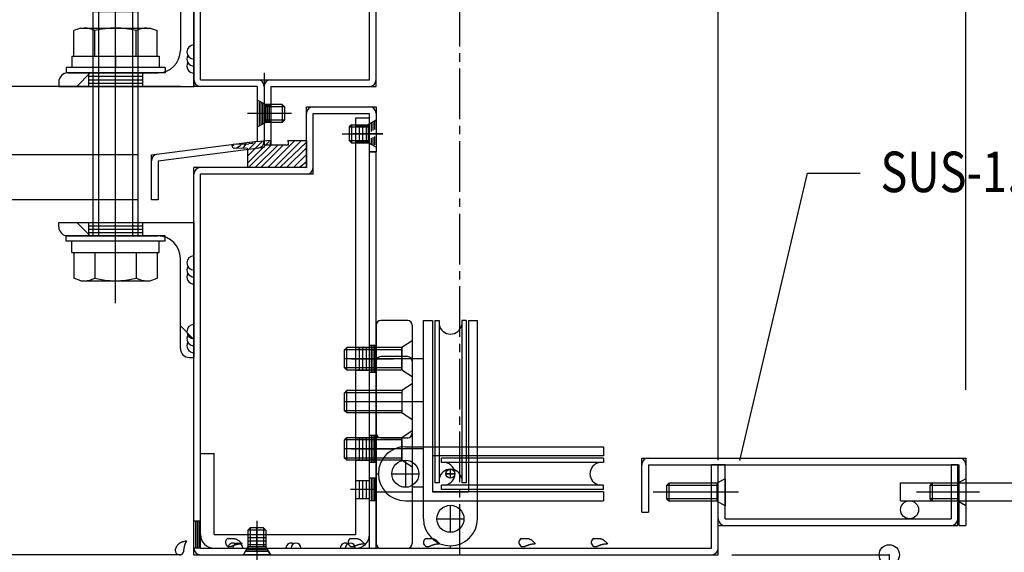
# Model space of a CAD drawing. Extents: x -210 to 210, y -148 to 148.
# Drawn here: x -138 to -65, y -72 to -32 of the extents above; entities that cross this region are included whole.
import ezdxf
from ezdxf.enums import TextEntityAlignment as Align

# ---------------------------------------------------------------- set-up
doc = ezdxf.new("R2010")
doc.units = 0
doc.header["$LTSCALE"] = 10
doc.header["$PDMODE"] = 32
doc.header["$PDSIZE"] = 1.5
doc.linetypes.add('DASHDOT', pattern=[0.5375, 0.375, -0.05, 0.0625, -0.05])
doc.linetypes.add('DOT', pattern=[0.1125, 0.0625, -0.05])
for name, color, linetype in [('St', 127, 'CONTINUOUS'), ('ガラス', 48, 'CONTINUOUS'), ('ゴム等', 63, 'CONTINUOUS'), ('ボルト／ビス', 64, 'CONTINUOUS'), ('別途部材', 96, 'CONTINUOUS'), ('型材断面', 47, 'CONTINUOUS'), ('寸法', 80, 'CONTINUOUS'), ('文字', 79, 'CONTINUOUS'), ('通り芯', 15, 'CONTINUOUS')]:
    doc.layers.add(name, color=color, linetype=linetype)
doc.styles.add('TextStyle03', font='MONOTXT', dxfattribs={"height": 1, "bigfont": 'BIGFONT'})

# ---------------------------------------------------------------- blocks, each defined once
blk = doc.blocks.new('*GRP_0017')
at = {"layer": 'St', "color": 47, "linetype": 'DOT'}
for p, q in [((-111.19399, -39.72684), (-111.69399, -40.004615)), ((-111.56899, -39.935173), (-111.56899, -41.518505)), ((-111.44399, -39.865727), (-111.44399, -41.58795)), ((-111.31899, -39.796282), (-111.31899, -41.657395)), ((-111.19399, -41.72684), (-111.69399, -41.44906))]:
    blk.add_line(p, q, dxfattribs=at)
at = {"layer": '型材断面', "color": 47, "linetype": 'CONTINUOUS'}
for p, q in [((-116.36064, -43.226845), (-116.36064, -38.72684)), ((-116.36064, -38.72684), (-111.19399, -38.72684)), ((-115.86064, -43.726845), (-115.86064, -39.22684)), ((-115.86064, -39.22684), (-111.69399, -39.22684)), ((-111.19399, -38.72684), (-111.19399, -42.060173)), ((-116.36064, -43.226845), (-124.693975, -43.226845)), ((-124.693975, -71.893505), (-124.693975, -43.226845)), ((-115.86064, -43.726845), (-124.193975, -43.726845)), ((-124.193975, -71.393505), (-124.193975, -43.726845)), ((-86.36065, -71.393505), (-86.36065, -65.22684)), ((-85.86065, -71.893505), (-85.86065, -65.22684)), ((-124.193975, -71.393505), (-86.36065, -71.393505)), ((-124.693975, -71.893505), (-85.86065, -71.893505))]:
    blk.add_line(p, q, dxfattribs=at)
at = {"layer": '型材断面', "linetype": 'CONTINUOUS'}
for p, q in [((-111.69399, -42.060173), (-111.69399, -39.22684)), ((-111.69399, -42.060173), (-111.19399, -42.060173)), ((-85.86065, -65.22684), (-86.36065, -65.22684)), ((-124.193975, -69.393505), (-124.693975, -69.393505)), ((-124.568975, -69.393505), (-124.568975, -71.393505)), ((-124.443975, -69.393505), (-124.443975, -71.393505)), ((-124.318975, -69.393505), (-124.318975, -71.393505)), ((-124.193975, -71.393505), (-124.693975, -71.393505))]:
    blk.add_line(p, q, dxfattribs=at)
at = {"layer": '型材断面', "color": 47, "linetype": 'CONTINUOUS'}
for centre, start, end in [((-115.860637, -39.226841), 90, 180), ((-124.193972, -43.726846), 90, 180), ((-116.360637, -43.226846), -90, 0), ((-124.193972, -71.393507), 180, 270), ((-86.360648, -71.393507), 270, 360)]:
    blk.add_arc(centre, 0.5, start, end, dxfattribs=at)
at = {"layer": '型材断面', "linetype": 'CONTINUOUS'}
blk.add_arc((-111.693987, -39.226839), 0.5, 0, 90, dxfattribs=at)
blk = doc.blocks.new('*GRP_0019')
at = {"layer": '型材断面', "color": 47, "linetype": 'CONTINUOUS'}
for p, q in [((-128.527305, -23.393505), (-128.527305, -22.893505)), ((-124.193975, -22.893505), (-128.527305, -22.893505)), ((-124.193975, -36.72684), (-124.193975, -22.893505)), ((-128.527305, -23.393505), (-124.693975, -23.393505)), ((-124.693975, -23.393505), (-124.693975, -37.22684)), ((-124.193975, -36.72684), (-119.493985, -36.72684)), ((-119.493985, -36.72684), (-119.493985, -41.72732)), ((-119.993985, -37.22684), (-124.693975, -37.22684)), ((-119.993985, -37.22684), (-119.993985, -41.28709)), ((-127.827315, -42.28709), (-119.993985, -41.28709)), ((-127.327315, -42.72732), (-119.493985, -41.72732)), ((-127.827315, -45.620425), (-127.827315, -42.28709)), ((-127.327315, -42.72732), (-127.327315, -45.620425)), ((-127.327315, -45.620425), (-127.827315, -45.620425))]:
    blk.add_line(p, q, dxfattribs=at)
for centre, start, end in [((-124.693971, -23.393505), 0, 90), ((-124.193971, -36.72684), 180, 270), ((-119.993981, -37.22684), 0, 90), ((-119.993981, -41.28709), -82.724994, 0), ((-127.327313, -42.727318), 97.275006, 180)]:
    blk.add_arc(centre, 0.5, start, end, dxfattribs=at)
blk = doc.blocks.new('*GRP_0145')
at = {"layer": 'St', "color": 47, "linetype": 'CONTINUOUS'}
for p, q in [((-134.693977, -47.287093), (-124.693977, -47.287093)), ((-134.693977, -47.620425), (-134.693977, -47.287093)), ((-133.361255, -47.287093), (-132.361255, -48.287093)), ((-124.693977, -47.287093), (-124.693977, -57.287093)), ((-134.02731, -48.287093), (-127.360645, -48.287093)), ((-125.693977, -56.620425), (-125.693977, -49.95376)), ((-125.693977, -54.95437), (-124.693977, -55.95437)), ((-125.02731, -57.287093), (-124.693977, -57.287093))]:
    blk.add_line(p, q, dxfattribs=at)
for centre, radius, start, end in [((-134.027312, -47.620427), 0.666667, 180, 270), ((-127.360645, -49.95376), 1.666667, 0, 90), ((-125.027312, -56.620427), 0.666667, 180, 270)]:
    blk.add_arc(centre, radius, start, end, dxfattribs=at)
blk = doc.blocks.new('*GRP_0146')
at = {"layer": 'St', "color": 47, "linetype": 'CONTINUOUS'}
for p, q in [((-125.02731, -27.226843), (-124.693977, -27.226843)), ((-124.693977, -37.226843), (-124.693977, -27.226843)), ((-125.693977, -27.89351), (-125.693977, -34.560175)), ((-125.693977, -29.559565), (-124.693977, -28.559565)), ((-134.02731, -36.226843), (-127.360645, -36.226843)), ((-133.361255, -37.226843), (-132.361255, -36.226843)), ((-134.693977, -36.89351), (-134.693977, -37.226843)), ((-134.693977, -37.226843), (-124.693977, -37.226843))]:
    blk.add_line(p, q, dxfattribs=at)
for centre, radius, start, end in [((-125.027312, -27.89351), 0.666667, 90, 180), ((-127.360645, -34.560176), 1.666667, -90, 0), ((-134.027312, -36.89351), 0.666667, 90, 180)]:
    blk.add_arc(centre, radius, start, end, dxfattribs=at)
blk = doc.blocks.new('*GRP_0176')
at = {"layer": 'ガラス', "linetype": 'CONTINUOUS'}
for points in [[(-126.075, -71.55), (-126.075, -71.525), (-126.05, -71.5), (-126.05, -71.475), (-126.025, -71.45), (-126.025, -71.425), (-126, -71.375), (-126, -71.35), (-125.975, -71.325), (-125.975, -71.3), (-125.95, -71.275), (-125.95, -71.25), (-125.925, -71.225), (-125.9, -71.2), (-125.9, -71.175), (-125.875, -71.15), (-125.85, -71.125), (-125.85, -71.1), (-125.825, -71.1), (-125.8, -71.075), (-125.775, -71.05), (-125.775, -71.025), (-125.75, -71.025), (-125.725, -71), (-125.7, -71), (-125.675, -70.975), (-125.65, -70.975), (-125.625, -70.95), (-125.6, -70.95), (-125.575, -70.925), (-125.525, -70.925), (-125.5, -70.9), (-125.475, -70.9), (-125.45, -70.9), (-125.425, -70.9), (-125.4, -70.875), (-125.35, -70.875), (-125.325, -70.875), (-125.3, -70.85), (-125.275, -70.85), (-125.25, -70.85)], [(-125.25, -70.85), (-125.25, -70.875), (-125.25, -70.875), (-125.275, -70.9), (-125.275, -70.925), (-125.275, -70.95), (-125.3, -70.95), (-125.3, -70.975), (-125.3, -71), (-125.3, -71.025), (-125.325, -71.025), (-125.325, -71.05), (-125.325, -71.075), (-125.35, -71.1), (-125.35, -71.125), (-125.35, -71.125), (-125.35, -71.15), (-125.375, -71.175), (-125.375, -71.2), (-125.375, -71.2), (-125.375, -71.225), (-125.4, -71.25), (-125.4, -71.275), (-125.4, -71.3), (-125.4, -71.3), (-125.4, -71.325), (-125.4, -71.35), (-125.425, -71.375), (-125.425, -71.4), (-125.425, -71.4), (-125.425, -71.425), (-125.425, -71.45), (-125.425, -71.475), (-125.425, -71.5), (-125.425, -71.5), (-125.45, -71.525), (-125.45, -71.55), (-125.45, -71.575), (-125.45, -71.6), (-125.45, -71.625), (-125.45, -71.625)]]:
    blk.add_lwpolyline(points, dxfattribs=at)
blk.add_arc((-125.755, -71.583), 0.318, 173.11744, 353.11744, dxfattribs=at)
blk = doc.blocks.new('*GRP_0178')
at = {"layer": 'ガラス', "linetype": 'CONTINUOUS'}
for points in [[(-95.1, -70.7), (-95.05, -70.675), (-95.025, -70.675), (-95, -70.675), (-94.975, -70.675), (-94.925, -70.675), (-94.9, -70.675), (-94.875, -70.675), (-94.85, -70.675), (-94.825, -70.675), (-94.775, -70.675), (-94.75, -70.675), (-94.725, -70.675), (-94.7, -70.675), (-94.675, -70.675), (-94.65, -70.675), (-94.6, -70.675), (-94.575, -70.675), (-94.55, -70.7), (-94.525, -70.7), (-94.5, -70.7), (-94.475, -70.725), (-94.45, -70.725), (-94.425, -70.75), (-94.4, -70.75), (-94.375, -70.775), (-94.35, -70.775), (-94.325, -70.8), (-94.325, -70.825), (-94.3, -70.825), (-94.275, -70.85), (-94.25, -70.875), (-94.225, -70.9), (-94.2, -70.925), (-94.175, -70.95), (-94.175, -70.975), (-94.15, -70.975), (-94.125, -71), (-94.1, -71.025), (-94.075, -71.05), (-94.05, -71.075)], [(-94.05, -71.075), (-94.075, -71.075), (-94.1, -71.075), (-94.125, -71.075), (-94.15, -71.1), (-94.175, -71.1), (-94.175, -71.1), (-94.2, -71.1), (-94.225, -71.1), (-94.25, -71.1), (-94.275, -71.1), (-94.275, -71.1), (-94.3, -71.1), (-94.325, -71.1), (-94.35, -71.125), (-94.375, -71.125), (-94.375, -71.125), (-94.4, -71.125), (-94.425, -71.125), (-94.45, -71.125), (-94.475, -71.15), (-94.475, -71.15), (-94.5, -71.15), (-94.525, -71.15), (-94.55, -71.15), (-94.575, -71.175), (-94.575, -71.175), (-94.6, -71.175), (-94.625, -71.2), (-94.65, -71.2), (-94.65, -71.2), (-94.675, -71.2), (-94.7, -71.225), (-94.725, -71.225), (-94.725, -71.225), (-94.75, -71.25), (-94.775, -71.25), (-94.8, -71.25), (-94.8, -71.275), (-94.825, -71.275), (-94.85, -71.275)]]:
    blk.add_lwpolyline(points, dxfattribs=at)
blk.add_arc((-94.957, -70.971), 0.318, 112.26459, 292.26459, dxfattribs=at)
blk = doc.blocks.new('*GRP_0179')
at = {"layer": 'ガラス', "linetype": 'CONTINUOUS'}
for points in [[(-100.45, -70.7), (-100.4, -70.675), (-100.375, -70.675), (-100.35, -70.675), (-100.325, -70.675), (-100.275, -70.675), (-100.25, -70.675), (-100.225, -70.675), (-100.2, -70.675), (-100.175, -70.675), (-100.125, -70.675), (-100.1, -70.675), (-100.075, -70.675), (-100.05, -70.675), (-100.025, -70.675), (-100, -70.675), (-99.95, -70.675), (-99.925, -70.675), (-99.9, -70.7), (-99.875, -70.7), (-99.85, -70.7), (-99.825, -70.725), (-99.8, -70.725), (-99.775, -70.75), (-99.75, -70.75), (-99.725, -70.775), (-99.7, -70.775), (-99.675, -70.8), (-99.65, -70.825), (-99.65, -70.825), (-99.625, -70.85), (-99.6, -70.875), (-99.575, -70.9), (-99.55, -70.925), (-99.525, -70.95), (-99.5, -70.975), (-99.5, -70.975), (-99.475, -71), (-99.45, -71.025), (-99.425, -71.05), (-99.4, -71.075)], [(-99.4, -71.075), (-99.425, -71.075), (-99.45, -71.075), (-99.475, -71.075), (-99.5, -71.1), (-99.5, -71.1), (-99.525, -71.1), (-99.55, -71.1), (-99.575, -71.1), (-99.6, -71.1), (-99.625, -71.1), (-99.625, -71.1), (-99.65, -71.1), (-99.675, -71.1), (-99.7, -71.125), (-99.725, -71.125), (-99.725, -71.125), (-99.75, -71.125), (-99.775, -71.125), (-99.8, -71.125), (-99.825, -71.15), (-99.825, -71.15), (-99.85, -71.15), (-99.875, -71.15), (-99.9, -71.15), (-99.9, -71.175), (-99.925, -71.175), (-99.95, -71.175), (-99.975, -71.2), (-100, -71.2), (-100, -71.2), (-100.025, -71.2), (-100.05, -71.225), (-100.075, -71.225), (-100.075, -71.225), (-100.1, -71.25), (-100.125, -71.25), (-100.15, -71.25), (-100.15, -71.275), (-100.175, -71.275), (-100.2, -71.275)]]:
    blk.add_lwpolyline(points, dxfattribs=at)
blk.add_arc((-100.307, -70.971), 0.318, 112.26459, 292.26459, dxfattribs=at)
blk = doc.blocks.new('*GRP_0180')
at = {"layer": 'ガラス', "linetype": 'CONTINUOUS'}
for points in [[(-107.525, -70.7), (-107.475, -70.675), (-107.45, -70.675), (-107.425, -70.675), (-107.4, -70.675), (-107.35, -70.675), (-107.325, -70.675), (-107.3, -70.675), (-107.275, -70.675), (-107.25, -70.675), (-107.2, -70.675), (-107.175, -70.675), (-107.15, -70.675), (-107.125, -70.675), (-107.1, -70.675), (-107.075, -70.675), (-107.05, -70.675), (-107, -70.675), (-106.975, -70.7), (-106.95, -70.7), (-106.925, -70.7), (-106.9, -70.725), (-106.875, -70.725), (-106.85, -70.75), (-106.825, -70.75), (-106.8, -70.775), (-106.775, -70.775), (-106.75, -70.8), (-106.75, -70.825), (-106.725, -70.825), (-106.7, -70.85), (-106.675, -70.875), (-106.65, -70.9), (-106.625, -70.925), (-106.6, -70.95), (-106.6, -70.975), (-106.575, -70.975), (-106.55, -71), (-106.525, -71.025), (-106.5, -71.05), (-106.475, -71.075)], [(-106.475, -71.075), (-106.5, -71.075), (-106.525, -71.075), (-106.55, -71.075), (-106.575, -71.1), (-106.6, -71.1), (-106.6, -71.1), (-106.625, -71.1), (-106.65, -71.1), (-106.675, -71.1), (-106.7, -71.1), (-106.7, -71.1), (-106.725, -71.1), (-106.75, -71.1), (-106.775, -71.125), (-106.8, -71.125), (-106.8, -71.125), (-106.825, -71.125), (-106.85, -71.125), (-106.875, -71.125), (-106.9, -71.15), (-106.9, -71.15), (-106.925, -71.15), (-106.95, -71.15), (-106.975, -71.15), (-107, -71.175), (-107, -71.175), (-107.025, -71.175), (-107.05, -71.2), (-107.075, -71.2), (-107.075, -71.2), (-107.1, -71.2), (-107.125, -71.225), (-107.15, -71.225), (-107.15, -71.225), (-107.175, -71.25), (-107.2, -71.25), (-107.225, -71.25), (-107.225, -71.275), (-107.25, -71.275), (-107.275, -71.275)]]:
    blk.add_lwpolyline(points, dxfattribs=at)
blk.add_arc((-107.383, -70.971), 0.318, 112.26459, 292.26459, dxfattribs=at)
blk = doc.blocks.new('*GRP_0181')
at = {"layer": 'ガラス', "linetype": 'CONTINUOUS'}
for points in [[(-113.1, -70.7), (-113.05, -70.675), (-113.025, -70.675), (-113, -70.675), (-112.975, -70.675), (-112.925, -70.675), (-112.9, -70.675), (-112.875, -70.675), (-112.85, -70.675), (-112.825, -70.675), (-112.775, -70.675), (-112.75, -70.675), (-112.725, -70.675), (-112.7, -70.675), (-112.675, -70.675), (-112.65, -70.675), (-112.6, -70.675), (-112.575, -70.675), (-112.55, -70.7), (-112.525, -70.7), (-112.5, -70.7), (-112.475, -70.725), (-112.45, -70.725), (-112.425, -70.75), (-112.4, -70.75), (-112.375, -70.775), (-112.35, -70.775), (-112.325, -70.8), (-112.3, -70.825), (-112.3, -70.825), (-112.275, -70.85), (-112.25, -70.875), (-112.225, -70.9), (-112.2, -70.925), (-112.175, -70.95), (-112.15, -70.975), (-112.15, -70.975), (-112.125, -71), (-112.1, -71.025), (-112.075, -71.05), (-112.05, -71.075)], [(-112.05, -71.075), (-112.075, -71.075), (-112.1, -71.075), (-112.125, -71.075), (-112.15, -71.1), (-112.15, -71.1), (-112.175, -71.1), (-112.2, -71.1), (-112.225, -71.1), (-112.25, -71.1), (-112.25, -71.1), (-112.275, -71.1), (-112.3, -71.1), (-112.325, -71.1), (-112.35, -71.125), (-112.375, -71.125), (-112.375, -71.125), (-112.4, -71.125), (-112.425, -71.125), (-112.45, -71.125), (-112.475, -71.15), (-112.475, -71.15), (-112.5, -71.15), (-112.525, -71.15), (-112.55, -71.15), (-112.55, -71.175), (-112.575, -71.175), (-112.6, -71.175), (-112.625, -71.2), (-112.65, -71.2), (-112.65, -71.2), (-112.675, -71.2), (-112.7, -71.225), (-112.725, -71.225), (-112.725, -71.225), (-112.75, -71.25), (-112.775, -71.25), (-112.8, -71.25), (-112.8, -71.275), (-112.825, -71.275), (-112.85, -71.275)]]:
    blk.add_lwpolyline(points, dxfattribs=at)
blk.add_arc((-112.955, -70.971), 0.318, 112.26459, 292.26459, dxfattribs=at)
blk = doc.blocks.new('*GRP_0182')
at = {"layer": 'ガラス', "linetype": 'CONTINUOUS'}
for points in [[(-122.175, -70.7), (-122.15, -70.675), (-122.1, -70.675), (-122.075, -70.675), (-122.05, -70.675), (-122.025, -70.675), (-121.975, -70.675), (-121.95, -70.675), (-121.925, -70.675), (-121.9, -70.675), (-121.875, -70.675), (-121.825, -70.675), (-121.8, -70.675), (-121.775, -70.675), (-121.75, -70.675), (-121.725, -70.675), (-121.7, -70.675), (-121.675, -70.675), (-121.65, -70.7), (-121.6, -70.7), (-121.575, -70.7), (-121.55, -70.725), (-121.525, -70.725), (-121.5, -70.75), (-121.475, -70.75), (-121.45, -70.775), (-121.45, -70.775), (-121.425, -70.8), (-121.4, -70.825), (-121.375, -70.825), (-121.35, -70.85), (-121.325, -70.875), (-121.3, -70.9), (-121.275, -70.925), (-121.275, -70.95), (-121.25, -70.975), (-121.225, -70.975), (-121.2, -71), (-121.175, -71.025), (-121.15, -71.05), (-121.15, -71.075)], [(-121.15, -71.075), (-121.15, -71.075), (-121.175, -71.075), (-121.2, -71.075), (-121.225, -71.1), (-121.25, -71.1), (-121.275, -71.1), (-121.275, -71.1), (-121.3, -71.1), (-121.325, -71.1), (-121.35, -71.1), (-121.375, -71.1), (-121.375, -71.1), (-121.4, -71.1), (-121.425, -71.125), (-121.45, -71.125), (-121.475, -71.125), (-121.475, -71.125), (-121.5, -71.125), (-121.525, -71.125), (-121.55, -71.15), (-121.575, -71.15), (-121.575, -71.15), (-121.6, -71.15), (-121.625, -71.15), (-121.65, -71.175), (-121.65, -71.175), (-121.675, -71.175), (-121.7, -71.2), (-121.725, -71.2), (-121.75, -71.2), (-121.75, -71.2), (-121.775, -71.225), (-121.8, -71.225), (-121.825, -71.225), (-121.825, -71.25), (-121.85, -71.25), (-121.875, -71.25), (-121.9, -71.275), (-121.9, -71.275), (-121.925, -71.275)]]:
    blk.add_lwpolyline(points, dxfattribs=at)
blk.add_arc((-122.038, -70.971), 0.318, 112.26459, 292.26459, dxfattribs=at)
blk = doc.blocks.new('*HAT_0006')
at = {"layer": 'ゴム等'}
for p, q in [((-121.875, -41.625), (-121.7, -41.55)), ((-121.55, -41.8), (-121.2, -41.55)), ((-121.05, -41.8), (-120.8, -41.45)), ((-120.7, -42.875), (-119.125, -41.3)), ((-120.7, -42.375), (-119.625, -41.3)), ((-120.7, -41.95), (-120.125, -41.375)), ((-120.625, -43.2), (-118.95, -41.55)), ((-120.125, -43.2), (-118.45, -41.55)), ((-119.7, -43.2), (-118.05, -41.55)), ((-119.2, -43.2), (-117.2, -41.2)), ((-118.7, -43.2), (-116.7, -41.2)), ((-118.3, -43.2), (-116.375, -41.375)), ((-117.7, -41.3), (-117.7, -41.2)), ((-117.8, -43.2), (-116.375, -41.8)), ((-117.3, -43.2), (-116.375, -42.3)), ((-116.875, -43.2), (-116.375, -42.8)), ((-116.375, -43.2), (-116.375, -43.2))]:
    blk.add_line(p, q, dxfattribs=at)
blk = doc.blocks.new('*GRP_0024')
at = {"layer": 'ゴム等', "linetype": 'CONTINUOUS'}
for p, q in [((-121.7252, -41.51017), (-120.613875, -41.470445)), ((-120.3459, -41.44492), (-120.613875, -41.470445)), ((-119.027308, -41.226845), (-120.354633, -41.35327)), ((-120.354633, -41.35327), (-120.3459, -41.44492)), ((-119.027308, -41.56018), (-119.027308, -41.226845)), ((-117.693975, -41.56018), (-117.693975, -41.226845)), ((-117.693975, -41.226845), (-116.36064, -41.226845)), ((-116.36064, -41.226845), (-116.36064, -43.226845)), ((-121.711825, -41.77642), (-120.725725, -41.803745)), ((-120.693975, -43.226845), (-120.693975, -42.00703)), ((-119.027308, -41.56018), (-117.693975, -41.56018)), ((-116.36064, -43.226845), (-120.693975, -43.226845))]:
    blk.add_line(p, q, dxfattribs=at)
for centre, radius, start, end in [((-121.721841, -41.643467), 0.133333, 91.441077, 274.310481), ((-121.360633, -42.00703), 0.666667, 0, 17.753828)]:
    blk.add_arc(centre, radius, start, end, dxfattribs=at)
at = {"layer": 'ゴム等'}
blk.add_blockref('*HAT_0006', (0, 0), dxfattribs=at)
blk = doc.blocks.new('*GRP_0036')
at = {"layer": 'ボルト／ビス', "linetype": 'CONTINUOUS'}
for p, q in [((-120.693975, -70.060173), (-120.527308, -69.893505)), ((-119.527308, -69.893505), (-120.527308, -69.893505)), ((-120.527308, -69.893505), (-120.527308, -71.293505)), ((-120.027308, -69.36668), (-120.027308, -72.388015)), ((-119.36064, -70.060173), (-119.527308, -69.893505)), ((-119.527308, -69.893505), (-119.527308, -71.293505)), ((-119.36064, -70.060173), (-120.693975, -70.060173)), ((-120.693975, -70.060173), (-120.693975, -71.293505)), ((-119.36064, -70.060173), (-119.36064, -71.293505)), ((-121.027308, -71.893505), (-120.693975, -71.293505)), ((-119.36064, -71.293505), (-120.693975, -71.293505)), ((-119.027308, -71.893505), (-119.36064, -71.293505)), ((-119.027308, -71.893505), (-121.027308, -71.893505))]:
    blk.add_line(p, q, dxfattribs=at)
blk = doc.blocks.new('*GRP_0037')
at = {"layer": 'ボルト／ビス', "linetype": 'CONTINUOUS'}
for p, q in [((-113.027323, -40.060173), (-113.19399, -40.22684)), ((-113.027323, -40.060173), (-113.027323, -41.393505)), ((-113.027323, -40.060173), (-111.79399, -40.060173)), ((-111.19399, -39.72684), (-111.79399, -40.060173)), ((-111.79399, -40.060173), (-111.79399, -41.393505)), ((-111.19399, -39.72684), (-111.19399, -41.72684)), ((-113.720815, -40.72684), (-110.69948, -40.72684)), ((-113.19399, -40.22684), (-113.19399, -41.22684)), ((-113.19399, -40.22684), (-111.79399, -40.22684)), ((-113.027323, -41.393505), (-113.19399, -41.22684)), ((-113.19399, -41.22684), (-111.79399, -41.22684)), ((-113.027323, -41.393505), (-111.79399, -41.393505)), ((-111.19399, -41.72684), (-111.79399, -41.393505))]:
    blk.add_line(p, q, dxfattribs=at)
blk = doc.blocks.new('*GRP_0039')
at = {"layer": 'ボルト／ビス', "linetype": 'CONTINUOUS'}
for p, q in [((-119.993985, -38.22684), (-119.393985, -38.560173)), ((-119.993985, -38.22684), (-119.993985, -40.22684)), ((-118.16065, -38.560173), (-119.393985, -38.560173)), ((-119.393985, -38.560173), (-119.393985, -39.893505)), ((-118.16065, -38.560173), (-117.993985, -38.72684)), ((-118.16065, -38.560173), (-118.16065, -39.893505)), ((-117.46716, -39.22684), (-120.488495, -39.22684)), ((-117.993985, -38.72684), (-119.393985, -38.72684)), ((-117.993985, -38.72684), (-117.993985, -39.72684)), ((-119.993985, -40.22684), (-119.393985, -39.893505)), ((-117.993985, -39.72684), (-119.393985, -39.72684)), ((-118.16065, -39.893505), (-119.393985, -39.893505)), ((-118.16065, -39.893505), (-117.993985, -39.72684))]:
    blk.add_line(p, q, dxfattribs=at)
blk = doc.blocks.new('*GRP_0147')
at = {"layer": 'ボルト／ビス', "color": 64, "linetype": 'CONTINUOUS'}
for p, q in [((-133.059987, -32.910175), (-133.573188, -33.096965)), ((-133.573188, -34.99351), (-133.573188, -33.096965)), ((-133.059987, -32.910175), (-127.927985, -32.910175)), ((-132.033587, -34.99351), (-132.033587, -33.096965)), ((-128.954385, -34.99351), (-128.954385, -33.096965)), ((-127.927985, -32.910175), (-127.414785, -33.096965)), ((-127.414785, -34.99351), (-127.414785, -33.096965)), ((-133.727318, -34.99351), (-133.727318, -35.826843)), ((-133.727318, -34.99351), (-127.26065, -34.99351)), ((-130.493985, -34.99351), (-130.493985, -35.826843)), ((-127.26065, -34.99351), (-127.26065, -35.826843)), ((-126.827318, -35.826843), (-134.16065, -35.826843)), ((-134.16065, -35.826843), (-134.16065, -36.226843)), ((-126.827318, -36.226843), (-134.16065, -36.226843)), ((-126.827318, -35.826843), (-126.827318, -36.226843))]:
    blk.add_line(p, q, dxfattribs=at)
for centre, radius, start, end in [((-132.803388, -34.589832), 1.679656, 62.722009, 90), ((-130.493987, -39.348615), 6.438438, 76.165012, 103.834988), ((-128.184586, -34.589832), 1.679656, 90, 117.277991)]:
    blk.add_arc(centre, radius, start, end, dxfattribs=at)
blk = doc.blocks.new('*GRP_0148')
at = {"layer": 'ボルト／ビス', "color": 64, "linetype": 'CONTINUOUS'}
for p, q in [((-130.493985, -53.270425), (-130.493985, -29.520425)), ((-132.16065, -31.687093), (-131.76065, -31.187093)), ((-129.227318, -31.187093), (-131.76065, -31.187093)), ((-129.227318, -31.187093), (-131.76065, -31.187093)), ((-131.76065, -31.187093), (-131.76065, -48.287093)), ((-128.827318, -31.687093), (-129.227318, -31.187093)), ((-129.227318, -31.187093), (-129.227318, -48.287093)), ((-132.16065, -31.687093), (-128.827318, -31.687093)), ((-132.16065, -48.287093), (-132.16065, -31.687093)), ((-128.827318, -48.287093), (-128.827318, -31.687093)), ((-134.16065, -48.687093), (-134.16065, -48.287093)), ((-126.827318, -48.287093), (-134.16065, -48.287093)), ((-126.827318, -48.687093), (-134.16065, -48.687093)), ((-133.727318, -49.520425), (-133.727318, -48.687093)), ((-130.493985, -49.520425), (-130.493985, -48.687093)), ((-127.26065, -49.520425), (-127.26065, -48.687093)), ((-126.827318, -48.687093), (-126.827318, -48.287093)), ((-133.727318, -49.520425), (-127.26065, -49.520425)), ((-133.573188, -49.520425), (-133.573188, -51.416972)), ((-132.033587, -49.520425), (-132.033587, -51.416972)), ((-128.954385, -49.520425), (-128.954385, -51.416972)), ((-127.414785, -49.520425), (-127.414785, -51.416972)), ((-133.059987, -51.60376), (-133.573188, -51.416972)), ((-133.059987, -51.60376), (-127.927985, -51.60376)), ((-127.927985, -51.60376), (-127.414785, -51.416972))]:
    blk.add_line(p, q, dxfattribs=at)
for centre, radius, start, end in [((-132.803386, -49.924107), 1.679656, 270, 297.277991), ((-130.493986, -45.165324), 6.438438, 256.165012, 283.834988), ((-128.184585, -49.924107), 1.679656, 242.722009, 270)]:
    blk.add_arc(centre, radius, start, end, dxfattribs=at)
blk = doc.blocks.new('*GRP_0156')
at = {"layer": 'ボルト／ビス', "linetype": 'CONTINUOUS'}
for p, q in [((-113.360655, -63.226843), (-113.527323, -63.393508)), ((-113.527323, -64.726843), (-113.527323, -63.393508)), ((-109.293988, -63.393508), (-113.527323, -63.393508)), ((-113.360655, -64.893508), (-113.360655, -63.226843)), ((-109.293988, -63.226843), (-113.360655, -63.226843)), ((-108.527323, -62.726843), (-109.293988, -63.226843)), ((-109.293988, -63.226843), (-109.293988, -64.893508)), ((-108.527323, -62.726843), (-108.527323, -65.393508)), ((-107.732252, -64.060175), (-113.527323, -64.060175)), ((-113.360655, -64.893508), (-113.527323, -64.726843)), ((-109.293988, -64.726843), (-113.527323, -64.726843)), ((-109.293988, -64.893508), (-113.360655, -64.893508)), ((-108.527323, -65.393508), (-109.293988, -64.893508))]:
    blk.add_line(p, q, dxfattribs=at)
blk = doc.blocks.new('*GRP_0157')
at = {"layer": 'ボルト／ビス', "linetype": 'CONTINUOUS'}
for p, q in [((-108.527323, -56.060175), (-109.293988, -56.560175)), ((-108.527323, -56.060175), (-108.527323, -58.726843)), ((-113.360655, -56.560175), (-113.527323, -56.726843)), ((-113.527323, -58.060175), (-113.527323, -56.726843)), ((-109.293988, -56.726843), (-113.527323, -56.726843)), ((-113.360655, -58.226843), (-113.360655, -56.560175)), ((-109.293988, -56.560175), (-113.360655, -56.560175)), ((-109.293988, -56.560175), (-109.293988, -58.226843)), ((-107.732252, -57.393508), (-113.527323, -57.393508)), ((-113.360655, -58.226843), (-113.527323, -58.060175)), ((-109.293988, -58.060175), (-113.527323, -58.060175)), ((-109.293988, -58.226843), (-113.360655, -58.226843)), ((-108.527323, -58.726843), (-109.293988, -58.226843))]:
    blk.add_line(p, q, dxfattribs=at)
blk = doc.blocks.new('*GRP_0158')
at = {"layer": 'ボルト／ビス', "linetype": 'CONTINUOUS'}
for p, q in [((-113.360653, -59.726843), (-113.52732, -59.89351)), ((-113.360653, -61.39351), (-113.360653, -59.726843)), ((-109.293985, -59.726843), (-113.360653, -59.726843)), ((-108.52732, -59.226843), (-109.293985, -59.726843)), ((-109.293985, -59.726843), (-109.293985, -61.39351)), ((-108.52732, -59.226843), (-108.52732, -61.89351)), ((-113.52732, -61.226843), (-113.52732, -59.89351)), ((-109.293985, -59.89351), (-113.52732, -59.89351)), ((-107.73225, -60.560175), (-113.52732, -60.560175)), ((-113.360653, -61.39351), (-113.52732, -61.226843)), ((-109.293985, -61.226843), (-113.52732, -61.226843)), ((-109.293985, -61.39351), (-113.360653, -61.39351)), ((-108.52732, -61.89351), (-109.293985, -61.39351))]:
    blk.add_line(p, q, dxfattribs=at)
blk = doc.blocks.new('*GRP_0216')
at = {"layer": 'ボルト／ビス', "color": 64, "linetype": 'CONTINUOUS'}
for p, q in [((-85.36065, -66.260135), (-85.96065, -66.59351)), ((-85.36065, -66.260135), (-85.36065, -68.26017)), ((-89.527308, -66.59351), (-89.693983, -66.76017)), ((-89.693983, -66.76017), (-89.693983, -67.760135)), ((-85.96065, -66.76017), (-89.693983, -66.76017)), ((-89.527308, -66.59351), (-89.527308, -67.926835)), ((-85.96065, -66.59351), (-89.527308, -66.59351)), ((-85.96065, -66.59351), (-85.96065, -67.926835)), ((-84.36065, -67.26017), (-90.693983, -67.26017)), ((-89.527308, -67.926835), (-89.693983, -67.760135)), ((-85.96065, -67.760135), (-89.693983, -67.760135)), ((-85.96065, -67.926835), (-89.527308, -67.926835)), ((-85.36065, -68.26017), (-85.96065, -67.926835))]:
    blk.add_line(p, q, dxfattribs=at)
blk = doc.blocks.new('*GRP_0217')
at = {"layer": 'ボルト／ビス', "color": 64, "linetype": 'CONTINUOUS'}
for p, q in [((-67.527318, -66.260135), (-68.127318, -66.59351)), ((-67.527318, -66.260135), (-67.527318, -68.26017)), ((-70.027368, -66.59351), (-70.193992, -66.76017)), ((-70.193992, -66.76017), (-70.193992, -67.760135)), ((-68.127318, -66.76017), (-70.193992, -66.76017)), ((-70.027368, -66.59351), (-70.027368, -67.926835)), ((-68.127318, -66.59351), (-70.027368, -66.59351)), ((-68.127318, -66.59351), (-68.127318, -67.926835)), ((-66.527318, -67.26017), (-71.193992, -67.26017)), ((-70.027368, -67.926835), (-70.193992, -67.760135)), ((-68.127318, -67.760135), (-70.193992, -67.760135)), ((-68.127318, -67.926835), (-70.027368, -67.926835)), ((-67.527318, -68.26017), (-68.127318, -67.926835))]:
    blk.add_line(p, q, dxfattribs=at)
blk = doc.blocks.new('*DIM_0073')
at = {"layer": '寸法', "color": 0, "linetype": 'BYBLOCK'}
blk.add_line((-85.860653, -64.8935), (-85.860653, 74.656198), dxfattribs=at)
blk = doc.blocks.new('*DIM_0087')
at = {"layer": '寸法', "color": 0, "linetype": 'BYBLOCK'}
for p in [(-168.95462, -29.893502), (-125.693975, -37.226837)]:
    blk.add_line(p, (-168.95462, -37.226837), dxfattribs=at)
at = {"layer": '寸法', "color": 0}
blk.add_point((-168.95462, -37.226837), dxfattribs=at)
at = {"layer": '寸法', "color": 0, "linetype": 'CONTINUOUS', "style": 'TextStyle03'}
blk.add_text('22', height=3.5, rotation=90, dxfattribs=at).set_placement((-164.3, -35.7625), (-164.3, -32.0375), align=Align.FIT)
blk = doc.blocks.new('*DIM_0088')
at = {"layer": '寸法', "color": 0, "linetype": 'BYBLOCK'}
for p in [(-168.95462, -37.226837), (-128.827315, -42.287087)]:
    blk.add_line(p, (-168.95462, -42.287087), dxfattribs=at)
at = {"layer": '寸法', "color": 0}
for p in [(-168.95462, -37.226837), (-168.95462, -42.287087)]:
    blk.add_point(p, dxfattribs=at)
at = {"layer": '寸法', "color": 0, "linetype": 'CONTINUOUS', "style": 'TextStyle03'}
blk.add_text('15.2', height=3.5, rotation=90, dxfattribs=at).set_placement((-169.325, -43.5875), (-169.325, -35.9125), align=Align.FIT)
blk = doc.blocks.new('*DIM_0089')
at = {"layer": '寸法', "color": 0, "linetype": 'BYBLOCK'}
for p in [(-168.95462, -42.287087), (-128.827315, -45.620423)]:
    blk.add_line(p, (-168.95462, -45.620423), dxfattribs=at)
at = {"layer": '寸法', "color": 0}
blk.add_point((-168.95462, -45.620423), dxfattribs=at)
at = {"layer": '寸法', "color": 0, "linetype": 'CONTINUOUS', "style": 'TextStyle03'}
blk.add_text('10', height=3.5, rotation=90, dxfattribs=at).set_placement((-164.4, -50.0625), (-164.4, -46.3375), align=Align.FIT)
blk = doc.blocks.new('*DIM_0090')
at = {"layer": '寸法', "color": 0, "linetype": 'BYBLOCK'}
for p in [(-168.95462, -45.620423), (-125.693975, -71.893505)]:
    blk.add_line(p, (-168.95462, -71.893505), dxfattribs=at)
at = {"layer": '寸法', "color": 0}
for p in [(-168.95462, -45.620423), (-168.95462, -71.893505)]:
    blk.add_point(p, dxfattribs=at)
at = {"layer": '寸法', "color": 0, "linetype": 'CONTINUOUS', "style": 'TextStyle03'}
blk.add_text('78.8', height=3.5, rotation=90, dxfattribs=at).set_placement((-169.325, -62.5875), (-169.325, -54.9125), align=Align.FIT)
blk = doc.blocks.new('*DIM_0091')
at = {"layer": '寸法', "color": 0, "linetype": 'BYBLOCK'}
for p, q in [((-123.565495, -2.457032), (-176.85919, -2.457032)), ((-176.85919, -71.893505), (-176.85919, -2.457032)), ((-126.693975, -71.893505), (-176.85919, -71.893505))]:
    blk.add_line(p, q, dxfattribs=at)
at = {"layer": '寸法', "color": 0}
for p in [(-176.85919, -2.457032), (-176.85919, -71.893505)]:
    blk.add_point(p, dxfattribs=at)
at = {"layer": '寸法', "color": 0, "linetype": 'CONTINUOUS', "style": 'TextStyle03'}
blk.add_text('208.3', height=3.5, rotation=90, dxfattribs=at).set_placement((-177.225, -42), (-177.225, -32.35), align=Align.FIT)
blk = doc.blocks.new('*DIM_0128')
at = {"layer": '寸法', "color": 0, "linetype": 'BYBLOCK'}
for p, q in [((-84.860653, -71.8935), (-73.200353, -71.8935)), ((-73.200353, -71.8935), (-73.200353, -88.560173)), ((-96.527318, -88.560173), (-73.200353, -88.560173))]:
    blk.add_line(p, q, dxfattribs=at)
at = {"layer": '寸法', "color": 0}
for p in [(-73.200353, -71.8935), (-73.200353, -88.560173)]:
    blk.add_point(p, dxfattribs=at)
at = {"layer": '寸法', "color": 0, "linetype": 'CONTINUOUS', "style": 'TextStyle03'}
blk.add_text('50', height=3, rotation=90, dxfattribs=at).set_placement((-73.575, -81.84375), (-73.575, -78.65625), align=Align.FIT)
blk = doc.blocks.new('*DIM_0211')
at = {"layer": '寸法', "linetype": 'CONTINUOUS'}
for p, q in [((-85.86065, -60.22684), (-85.86065, 74.656198)), ((-67.527318, -59.693508), (-67.527318, 74.656198))]:
    blk.add_line(p, q, dxfattribs=at)
blk = doc.blocks.new('*DIM_0213')
at = {"layer": '寸法', "linetype": 'CONTINUOUS'}
blk.add_line((-67.527318, -59.693508), (-67.527318, 74.656198), dxfattribs=at)
blk = doc.blocks.new('*GRP_0215')
at = {"layer": '寸法', "linetype": 'CONTINUOUS'}
blk.add_lwpolyline([(-84.27251, -64.902305), (-79.247043, -43.65447), (-75.343818, -43.65447)], dxfattribs=at)
blk = doc.blocks.new('*GRP_0159')
at = {"layer": '別途部材', "linetype": 'CONTINUOUS'}
for p, q in [((-107.69399, -69.226843), (-107.69399, -54.560175)), ((-107.69399, -54.560175), (-107.02732, -54.560175)), ((-107.02732, -54.560175), (-107.02732, -67.226843)), ((-106.860655, -54.560175), (-106.52732, -54.560175)), ((-106.860655, -54.560175), (-106.860655, -66.560175)), ((-106.52732, -54.560175), (-106.52732, -66.560175)), ((-104.52732, -54.560175), (-104.860655, -54.560175)), ((-104.860655, -54.560175), (-104.860655, -66.560175)), ((-104.52732, -54.560175), (-104.52732, -66.560175)), ((-104.360655, -54.560175), (-103.69399, -54.560175)), ((-104.360655, -54.560175), (-104.360655, -67.226843)), ((-103.69399, -69.226843), (-103.69399, -54.560175)), ((-105.69399, -66.226843), (-105.69399, -65.560175)), ((-105.360655, -65.89351), (-106.02732, -65.89351)), ((-106.52732, -66.560175), (-106.860655, -66.560175)), ((-104.52732, -66.560175), (-104.860655, -66.560175)), ((-107.02732, -67.226843), (-104.360655, -67.226843)), ((-105.69399, -70.226843), (-105.69399, -68.226843)), ((-106.69399, -69.226843), (-104.69399, -69.226843))]:
    blk.add_line(p, q, dxfattribs=at)
for centre, radius in [((-105.69399, -65.89351), 0.333332), ((-105.69399, -69.226843), 1)]:
    blk.add_circle(centre, radius, dxfattribs=at)
for centre, radius, start, end in [((-105.693986, -54.712954), 0.847222, 190.38896, 349.61104), ((-105.693986, -66.4074), 0.847222, 10.38896, 169.61104), ((-105.693986, -69.226843), 2, 180, 270), ((-105.693986, -69.226843), 2, -90, 0)]:
    blk.add_arc(centre, radius, start, end, dxfattribs=at)
blk = doc.blocks.new('*GRP_0160')
at = {"layer": '別途部材', "linetype": 'CONTINUOUS'}
for p, q in [((-108.860655, -54.560175), (-110.860655, -54.560175)), ((-111.19399, -54.893508), (-111.19399, -71.060175)), ((-108.527323, -54.893508), (-108.527323, -71.060175)), ((-109.29399, -58.226843), (-109.29399, -56.560173)), ((-108.527323, -57.393508), (-111.19399, -57.393508)), ((-109.29399, -64.893508), (-109.29399, -63.226843)), ((-108.527323, -64.060173), (-111.19399, -64.060173)), ((-107.69399, -66.893508), (-108.527323, -66.893508)), ((-111.19399, -67.226843), (-108.527323, -67.226843)), ((-110.860655, -71.393508), (-105.69399, -71.393508)), ((-105.69399, -71.393508), (-105.693988, -71.22684)), ((-105.69399, -71.226843), (-105.69399, -71.226843))]:
    blk.add_line(p, q, dxfattribs=at)
for points in [[(-108.527323, -56.060173), (-109.29399, -56.560173), (-111.19399, -56.560173)], [(-108.527323, -58.726843), (-109.29399, -58.226843), (-111.19399, -58.226843)], [(-108.527323, -62.726843), (-109.29399, -63.226843), (-111.19399, -63.226843)], [(-108.527323, -65.393508), (-109.29399, -64.893508), (-111.19399, -64.893508)]]:
    blk.add_lwpolyline(points, dxfattribs=at)
for centre, start, end in [((-110.860655, -54.89351), 90, 180), ((-108.860655, -54.89351), 0, 90), ((-110.860655, -71.060177), 180, 270), ((-108.860655, -71.060177), -90, 0)]:
    blk.add_arc(centre, 0.333333, start, end, dxfattribs=at)
blk = doc.blocks.new('*GRP_0161')
at = {"layer": '別途部材', "linetype": 'CONTINUOUS'}
for p, q in [((-109.02732, -63.89351), (-94.360655, -63.89351)), ((-94.360655, -63.89351), (-94.360655, -64.560178)), ((-94.360655, -64.560178), (-107.02732, -64.560178)), ((-107.02732, -64.560178), (-107.02732, -67.226845)), ((-106.360655, -65.060178), (-106.360655, -64.726845)), ((-94.360655, -64.726845), (-106.360655, -64.726845)), ((-94.360655, -64.726845), (-94.360655, -65.060178)), ((-109.02732, -64.89351), (-109.02732, -66.89351)), ((-94.360655, -65.060178), (-106.360655, -65.060178)), ((-105.69399, -66.226845), (-105.69399, -65.560178)), ((-110.02732, -65.89351), (-108.02732, -65.89351)), ((-106.027323, -65.89351), (-105.360655, -65.89351)), ((-106.360655, -67.060178), (-106.360655, -66.726845)), ((-94.360655, -66.726845), (-106.360655, -66.726845)), ((-94.360655, -67.060178), (-106.360655, -67.060178)), ((-94.360655, -67.060178), (-94.360655, -66.726845)), ((-94.360655, -67.226845), (-107.02732, -67.226845)), ((-94.360655, -67.226845), (-94.360655, -67.89351)), ((-109.02732, -67.89351), (-94.360655, -67.89351))]:
    blk.add_line(p, q, dxfattribs=at)
for centre, radius in [((-109.02732, -65.89351), 1), ((-105.69399, -65.89351), 0.333332)]:
    blk.add_circle(centre, radius, dxfattribs=at)
for centre, radius, start, end in [((-109.02732, -65.893512), 2, 90, 180), ((-106.541209, -65.893512), 0.847222, 180, 180), ((-106.207877, -65.893512), 0.847222, 280.38896, 439.61104), ((-94.51343, -65.893512), 0.847222, 100.38896, 259.61104), ((-109.02732, -65.893512), 2, 180, 270)]:
    blk.add_arc(centre, radius, start, end, dxfattribs=at)
blk = doc.blocks.new('*GRP_0162')
at = {"layer": '別途部材', "linetype": 'CONTINUOUS'}
for p, q in [((-111.193988, -57.560175), (-111.193988, -65.89351)), ((-108.860655, -57.226843), (-110.860655, -57.226843)), ((-108.52732, -57.560175), (-108.52732, -63.89351)), ((-109.293988, -59.72684), (-109.293988, -61.393508)), ((-108.52732, -60.560175), (-111.193988, -60.560175)), ((-110.860655, -63.226843), (-108.860655, -63.226843)), ((-111.193988, -65.89351), (-111.02732, -65.89351)), ((-111.02732, -65.89351), (-111.02732, -65.89351))]:
    blk.add_line(p, q, dxfattribs=at)
for points in [[(-108.52732, -59.22684), (-109.293988, -59.72684), (-111.193988, -59.72684)], [(-108.52732, -61.893508), (-109.293988, -61.393508), (-111.193988, -61.393508)]]:
    blk.add_lwpolyline(points, dxfattribs=at)
for centre, start, end in [((-110.860653, -57.560175), 90, 180), ((-108.860653, -57.560175), 0, 90), ((-110.860653, -62.893509), 180, 270), ((-108.860653, -62.893509), -90, 0)]:
    blk.add_arc(centre, 0.333333, start, end, dxfattribs=at)

msp = doc.modelspace()

# ---------------------------------------------------------------- linework, layer by layer
at = {"layer": 'St', "color": 127, "linetype": 'CONTINUOUS'}
for p, q in [((-91.527225, -68.726837), (-91.527225, -64.726837)), ((-91.527225, -64.726837), (-67.527318, -64.726837)), ((-67.527318, -64.726837), (-67.527318, -69.726837)), ((-91.027257, -65.226837), (-91.027257, -68.726837)), ((-85.86065, -69.726837), (-85.86065, -65.226837)), ((-85.36065, -65.226837), (-85.86065, -65.226837)), ((-85.36065, -69.226803), (-85.36065, -65.226837)), ((-68.127368, -65.226837), (-68.627417, -65.226837)), ((-68.627417, -65.226837), (-68.627417, -69.226803)), ((-68.127368, -69.726837), (-68.127368, -65.226837)), ((-68.027368, -69.726837), (-68.027368, -65.226837)), ((-91.527225, -68.726837), (-91.027257, -68.726837)), ((-85.36065, -69.226803), (-68.627417, -69.226803)), ((-85.86065, -69.726837), (-68.127368, -69.726837)), ((-68.027368, -69.726837), (-67.527318, -69.726837))]:
    msp.add_line(p, q, dxfattribs=at)
at = {"layer": 'St', "linetype": 'CONTINUOUS'}
msp.add_line((-91.027257, -65.226837), (-68.027368, -65.226837), dxfattribs=at)
at = {"layer": 'St', "color": 127, "linetype": 'CONTINUOUS'}
for centre, start, end in [((-91.027249, -65.226823), 90, 180), ((-68.027316, -65.226823), 0, 90), ((-85.360642, -69.226824), 180, 270), ((-68.627384, -69.226824), 270, 360)]:
    msp.add_arc(centre, 0.5, start, end, dxfattribs=at)
at = {"layer": 'St', "linetype": 'CONTINUOUS'}
for centre, start in [((-121.800353, -71.393505), 60), ((-121.435652, -71.393505), 0), ((-117.497773, -71.393505), 60), ((-117.133073, -71.393505), 0), ((-113.479482, -71.393505), 60), ((-113.114781, -71.393505), 0)]:
    msp.add_arc(centre, 0.364701, start, 180, dxfattribs=at)
at = {"layer": 'ゴム等', "linetype": 'CONTINUOUS'}
for p, q in [((-113.025562, -57.393505), (-109.905165, -57.393505)), ((-113.025562, -64.060173), (-109.905165, -64.060173)), ((-111.19399, -67.060173), (-113.088022, -67.060173)), ((-120.027308, -71.643505), (-120.027308, -69.902645))]:
    msp.add_line(p, q, dxfattribs=at)
at = {"layer": '別途部材', "linetype": 'CONTINUOUS'}
msp.add_line((-72.360653, -67.893502), (-72.360653, -66.560178), dxfattribs=at)
at = {"layer": '別途部材', "color": 96, "linetype": 'CONTINUOUS'}
for p, q in [((-72.360653, -66.560178), (-58.693098, -66.560178)), ((-72.360653, -67.893502), (-58.693098, -67.893502))]:
    msp.add_line(p, q, dxfattribs=at)
msp.add_circle((-71.693985, -68.56017), 0.666667, dxfattribs=at)
at = {"layer": '型材断面', "linetype": 'DASHDOT'}
msp.add_line((-105.027318, -14.393505), (-105.027318, -74.594165), dxfattribs=at)
at = {"layer": '型材断面', "color": 47, "linetype": 'CONTINUOUS'}
for p, q in [((-111.693988, -36.72684), (-111.693988, -14.893505)), ((-111.193988, -37.22684), (-111.193988, -14.893505)), ((-132.493985, -36.226843), (-132.493985, -37.226843)), ((-128.493985, -36.226843), (-128.493985, -37.226843)), ((-119.493985, -36.22684), (-119.493985, -41.060173)), ((-132.493985, -36.476843), (-128.493985, -36.476843)), ((-132.493985, -36.726843), (-128.493985, -36.726843)), ((-132.493985, -36.976843), (-128.493985, -36.976843)), ((-119.493985, -36.72684), (-111.693988, -36.72684)), ((-118.993985, -37.22684), (-118.993985, -41.560173)), ((-118.993985, -37.22684), (-111.193988, -37.22684)), ((-119.993985, -38.22684), (-119.493985, -38.504615)), ((-119.868985, -38.296282), (-119.868985, -40.157395)), ((-119.743985, -38.365727), (-119.743985, -40.08795)), ((-119.618985, -38.435173), (-119.618985, -40.018505)), ((-118.12118, -39.22684), (-120.71078, -39.22684)), ((-119.493985, -38.643505), (-118.993985, -38.643505)), ((-119.368985, -38.643505), (-119.368985, -39.810173)), ((-119.243985, -38.643505), (-119.243985, -39.810173)), ((-119.118985, -38.643505), (-119.118985, -39.810173)), ((-119.993985, -40.22684), (-119.493985, -39.94906)), ((-119.493985, -39.810173), (-118.993985, -39.810173)), ((-119.493985, -41.560173), (-118.993985, -41.560173)), ((-111.19399, -42.060173), (-111.69399, -42.060173)), ((-111.19399, -42.060173), (-111.69399, -42.060173)), ((-111.69399, -42.060173), (-111.19399, -42.060173)), ((-111.19399, -71.393505), (-111.19399, -42.060173)), ((-132.493985, -47.287093), (-132.493985, -48.287093)), ((-128.493985, -47.287093), (-128.493985, -48.287093)), ((-132.493985, -47.537093), (-128.493985, -47.537093)), ((-132.493985, -47.787093), (-128.493985, -47.787093)), ((-132.493985, -48.037093), (-128.493985, -48.037093)), ((-111.19399, -56.393505), (-111.69399, -56.393505)), ((-111.56899, -56.393505), (-111.56899, -58.393505)), ((-111.44399, -56.393505), (-111.44399, -58.393505)), ((-111.31899, -56.393505), (-111.31899, -58.393505)), ((-111.19399, -58.393505), (-111.69399, -58.393505)), ((-111.19399, -63.060173), (-111.69399, -63.060173)), ((-111.56899, -63.060173), (-111.56899, -65.060173)), ((-111.44399, -63.060173), (-111.44399, -65.060173)), ((-111.31899, -63.060173), (-111.31899, -65.060173)), ((-111.19399, -65.060173), (-111.69399, -65.060173)), ((-111.19399, -66.22684), (-111.69399, -66.22684)), ((-111.56899, -66.22684), (-111.56899, -67.893505)), ((-111.44399, -66.22684), (-111.44399, -67.893505)), ((-111.31899, -66.22684), (-111.31899, -67.893505)), ((-111.19399, -67.893505), (-111.69399, -67.893505)), ((-121.027308, -71.893505), (-120.74953, -71.393505)), ((-119.305085, -71.393505), (-119.027308, -71.893505)), ((-119.166195, -71.643505), (-120.88842, -71.643505)), ((-119.166195, -71.643505), (-120.88842, -71.643505)), ((-119.23564, -71.518505), (-120.818975, -71.518505))]:
    msp.add_line(p, q, dxfattribs=at)
at = {"layer": '型材断面', "color": 47, "linetype": 'DASHDOT'}
msp.add_line((-110.69399, -40.72684), (-112.908032, -40.72684), dxfattribs=at)
at = {"layer": '型材断面', "color": 47, "linetype": 'CONTINUOUS'}
for centre, radius, start, end in [((-124.693978, -34.67567), 0.520066, 90, 270), ((-124.693978, -35.195736), 0.520066, 150, 270), ((-124.693978, -35.715802), 0.520066, 150, 270), ((-118.99398, -37.226841), 0.5, 90, 180), ((-111.693985, -36.726841), 0.5, 270, 360), ((-124.693978, -50.28537), 0.520066, 90, 270), ((-124.693978, -50.805436), 0.520066, 150, 270), ((-124.693978, -51.325502), 0.520066, 150, 270), ((-124.693978, -55.371938), 0.520066, 90, 270), ((-124.693978, -55.892003), 0.520066, 150, 270), ((-124.693978, -56.412069), 0.520066, 150, 270)]:
    msp.add_arc(centre, radius, start, end, dxfattribs=at)
at = {"layer": '通り芯', "color": 15, "linetype": 'CONTINUOUS'}
for p, q in [((-112.69399, -70.393505), (-112.69399, -39.560173)), ((-112.69399, -39.560173), (-111.69399, -39.560173)), ((-111.69399, -71.393505), (-111.69399, -39.560173)), ((-112.69399, -40.143505), (-111.69399, -40.143505)), ((-112.44399, -40.143505), (-112.44399, -41.310173)), ((-112.19399, -40.143505), (-112.19399, -41.310173)), ((-111.94399, -40.143505), (-111.94399, -41.310173)), ((-112.69399, -41.310173), (-111.69399, -41.310173)), ((-112.69399, -56.560173), (-111.69399, -56.560173)), ((-112.44399, -56.560173), (-112.44399, -58.22684)), ((-112.19399, -56.560173), (-112.19399, -58.22684)), ((-111.94399, -56.560173), (-111.94399, -58.22684)), ((-112.69399, -58.22684), (-111.69399, -58.22684)), ((-112.69399, -63.22684), (-111.69399, -63.22684)), ((-112.44399, -63.22684), (-112.44399, -64.893505)), ((-112.19399, -63.22684), (-112.19399, -64.893505)), ((-111.94399, -63.22684), (-111.94399, -64.893505)), ((-124.193975, -71.393505), (-124.193975, -64.393505)), ((-124.193975, -64.393505), (-123.193975, -64.393505)), ((-123.193975, -70.393505), (-123.193975, -64.393505)), ((-112.69399, -64.893505), (-111.69399, -64.893505)), ((-112.69399, -66.393505), (-111.69399, -66.393505)), ((-112.44399, -66.393505), (-112.44399, -67.72684)), ((-112.19399, -66.393505), (-112.19399, -67.72684)), ((-111.94399, -66.393505), (-111.94399, -67.72684)), ((-112.69399, -67.72684), (-111.69399, -67.72684)), ((-123.193975, -70.393505), (-112.69399, -70.393505)), ((-120.693975, -70.393505), (-120.693975, -71.393505)), ((-120.693975, -70.393505), (-120.693975, -71.393505)), ((-119.36064, -70.643505), (-120.693975, -70.643505)), ((-119.36064, -70.643505), (-120.693975, -70.643505)), ((-119.36064, -70.393505), (-119.36064, -71.393505)), ((-119.36064, -70.393505), (-119.36064, -71.393505)), ((-124.193975, -71.393505), (-111.69399, -71.393505)), ((-119.36064, -70.893505), (-120.693975, -70.893505)), ((-119.36064, -70.893505), (-120.693975, -70.893505)), ((-119.36064, -71.143505), (-120.693975, -71.143505)), ((-119.36064, -71.143505), (-120.693975, -71.143505))]:
    msp.add_line(p, q, dxfattribs=at)
for centre, start, end in [((-123.193973, -70.393505), 180, 270), ((-112.693988, -70.393505), 270, 360)]:
    msp.add_arc(centre, 1, start, end, dxfattribs=at)

# ---------------------------------------------------------------- block references
at = {"layer": 'ガラス', "linetype": 'CONTINUOUS'}
for name in ['*GRP_0182', '*GRP_0181', '*GRP_0180', '*GRP_0179', '*GRP_0178', '*GRP_0176']:
    msp.add_blockref(name, (0, 0), dxfattribs=at)
at = {"layer": 'ゴム等', "linetype": 'CONTINUOUS'}
msp.add_blockref('*GRP_0024', (0, 0), dxfattribs=at)
at = {"layer": 'ボルト／ビス', "color": 64, "linetype": 'CONTINUOUS'}
for name in ['*GRP_0148', '*GRP_0147']:
    msp.add_blockref(name, (0, 0), dxfattribs=at)
at = {"layer": 'ボルト／ビス', "linetype": 'CONTINUOUS'}
for name in ['*GRP_0039', '*GRP_0037', '*GRP_0157', '*GRP_0158', '*GRP_0156', '*GRP_0216', '*GRP_0217', '*GRP_0036']:
    msp.add_blockref(name, (0, 0), dxfattribs=at)
at = {"layer": '別途部材', "linetype": 'CONTINUOUS'}
for name in ['*GRP_0160', '*GRP_0159', '*GRP_0162', '*GRP_0161']:
    msp.add_blockref(name, (0, 0), dxfattribs=at)
at = {"layer": '型材断面', "color": 47, "linetype": 'CONTINUOUS'}
for name in ['*GRP_0019', '*GRP_0146', '*GRP_0145']:
    msp.add_blockref(name, (0, 0), dxfattribs=at)
at = {"layer": '型材断面', "linetype": 'CONTINUOUS'}
msp.add_blockref('*GRP_0017', (0, 0), dxfattribs=at)
at = {"layer": '寸法', "linetype": 'CONTINUOUS'}
for name in ['*DIM_0073', '*DIM_0211', '*DIM_0213', '*DIM_0091', '*DIM_0087', '*DIM_0088', '*DIM_0089', '*GRP_0215', '*DIM_0090', '*DIM_0128']:
    msp.add_blockref(name, (0, 0), dxfattribs=at)

# ---------------------------------------------------------------- texts
at = {"layer": '文字', "linetype": 'CONTINUOUS', "style": 'TextStyle03'}
msp.add_text('SUS-1.5t HL', height=3, dxfattribs=at).set_placement((-73.85, -45.05), (-55.475, -45.05), align=Align.FIT)

doc.saveas('drawing.dxf')
